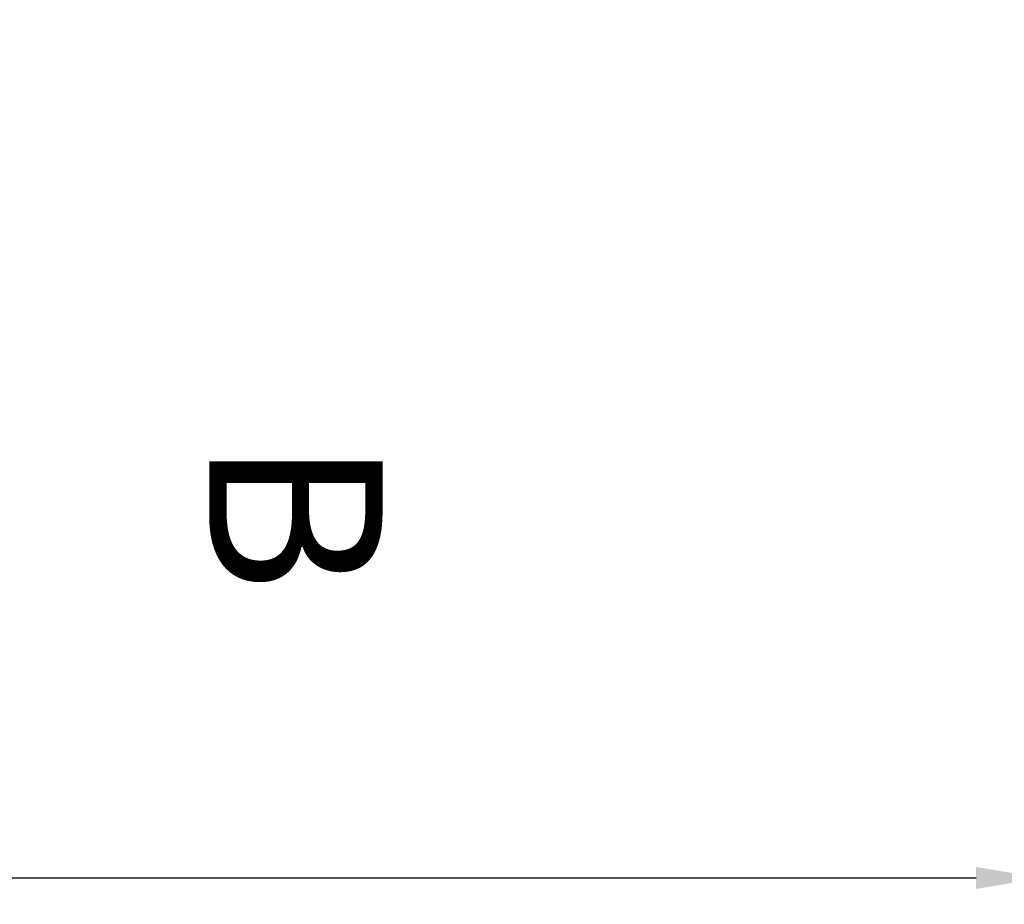
# Model space of a CAD drawing. Units: millimetres. Extents: x -297232 to -267532, y -118211 to -97204.
# Drawn here: x -289472 to -288426, y -103336 to -102396 of the extents above; entities that cross this region are included whole.
import ezdxf

# ---------------------------------------------------------------- set-up
doc = ezdxf.new("R2010")
doc.units = ezdxf.units.MM
doc.header["$LTSCALE"] = 48
doc.header["$MEASUREMENT"] = 0
doc.layers.add('Teksti', color=5, linetype='Continuous')
doc.styles.add('BEMSTIL', font='isocp3.shx', dxfattribs={"width": 0.8})
doc.styles.add('Huom', font='arial.ttf')
doc.dimstyles.new('BEMASS', dxfattribs={"dimscale": 20, "dimtxt": 3.5, "dimasz": 3.5, "dimexe": 1.4, "dimexo": 0, "dimgap": 2, "dimtad": 1, "dimdec": 0, "dimtxsty": 'BEMSTIL', "dimcen": 3, "dimclrd": 256, "dimclre": 256, "dimclrt": 256, "dimadec": 0, "dimazin": 0, "dimtfac": 0.875, "dimtdec": 0, "dimtmove": 2, "dimatfit": 3, "dimfxl": 1, "dimtolj": 1, "dimlwd": 25, "dimlwe": 25, "dimarcsym": 0})

# ---------------------------------------------------------------- blocks, each defined once
blk = doc.blocks.new('*D17')
at = {"lineweight": 25, "transparency": 16777216}
for p, q in [((-293626.3, -102396.2), (-293626.3, -103336.1)), ((-288385.9, -102396.2), (-288385.9, -103336.1)), ((-293556.3, -103308.1), (-288455.9, -103308.1))]:
    blk.add_line(p, q, dxfattribs=at)
at = {"transparency": 16777216}
for points in [[(-293556.3, -103296.4), (-293556.3, -103319.7), (-293626.3, -103308.1)], [(-288455.9, -103296.4), (-288455.9, -103319.7), (-288385.9, -103308.1)]]:
    blk.add_solid(points, dxfattribs=at)
at = {"layer": 'Defpoints', "color": 0, "transparency": 16777216}
for p in [(-293626.3, -102396.2), (-288385.9, -102396.2), (-288385.9, -103308.1)]:
    blk.add_point(p, dxfattribs=at)
at = {"transparency": 16777216, "insert": (-291006.1, -103188.1), "char_height": 160, "attachment_point": 5, "style": 'BEMSTIL'}
blk.add_mtext('\\A1;L', dxfattribs=at)

msp = doc.modelspace()

# ---------------------------------------------------------------- texts
at = {"layer": 'Teksti', "color": 0, "insert": (-289086.5, -102840), "char_height": 184.2, "attachment_point": 1, "rotation": 270, "style": 'Huom'}
msp.add_mtext_dynamic_manual_height_columns('B', width=698.066, gutter_width=500, heights=[0], dxfattribs=at)

# ---------------------------------------------------------------- dimensions: what is measured, and where the dimension line sits
dim = msp.add_linear_dim(base=(-288385.9, -103308.1), p1=(-293626.3, -102396.2), p2=(-288385.9, -102396.2), text='L', dimstyle='BEMASS', override={"dimtxt": 8})
dim.commit()
dim.dimension.update_dxf_attribs({"geometry": '*D17', "text_midpoint": (-291006.1, -103188.1)})

doc.saveas('drawing.dxf')
